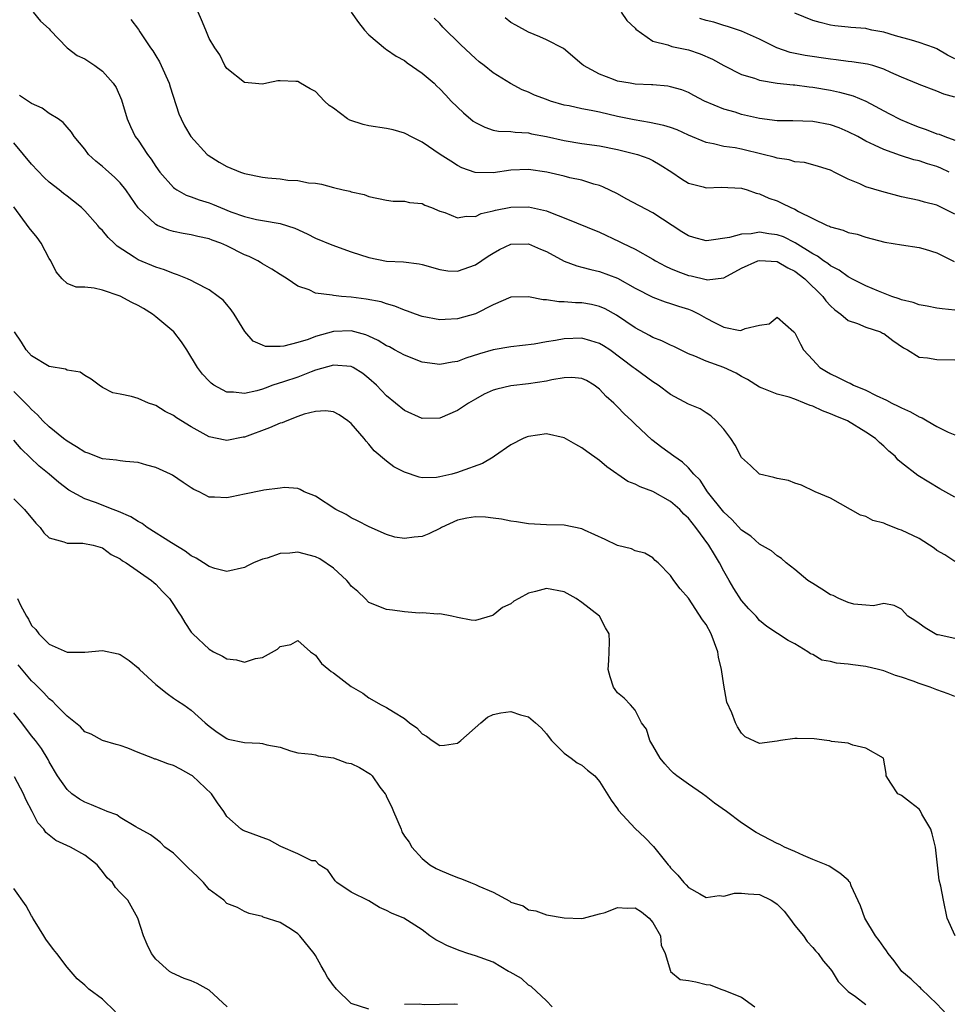
# Model space of a CAD drawing. Units: inches. Extents: x 2562000 to 2565000, y 1542000 to 1545000.
# Drawn here: x 2562844 to 2562948, y 1543009 to 1543120 of the extents above; entities that cross this region are included whole.
import ezdxf

# ---------------------------------------------------------------- set-up
doc = ezdxf.new("R2010")
doc.units = ezdxf.units.IN
doc.header["$MEASUREMENT"] = 0
doc.layers.add('LD25621542_2ft', color=40, linetype='Continuous')

msp = doc.modelspace()

# ---------------------------------------------------------------- linework, layer by layer
at = {"layer": 'LD25621542_2ft'}
for points, elevation in [([(2562845.18, 1543121), (2562845.99, 1543119.99), (2562847, 1543119.15), (2562847.08, 1543119), (2562849, 1543117), (2562850.13, 1543116.13), (2562851, 1543115.77), (2562851.45, 1543115.45), (2562852.12, 1543115), (2562853, 1543114.37), (2562854.21, 1543113), (2562854.52, 1543112.52), (2562855.14, 1543111.14), (2562855.78, 1543109), (2562856.15, 1543108.15), (2562856.69, 1543107), (2562857, 1543106.58), (2562858.05, 1543105), (2562858.47, 1543104.47), (2562859, 1543103.64), (2562859.47, 1543103), (2562861, 1543101.26), (2562861.14, 1543101.14), (2562861.37, 1543101), (2562862.42, 1543100.42), (2562863, 1543100.22), (2562863.87, 1543099.87), (2562865, 1543099.53), (2562865.38, 1543099.38), (2562866.28, 1543099), (2562867.46, 1543098.54), (2562869, 1543097.99), (2562870.33, 1543097.67), (2562871, 1543097.54), (2562873, 1543097.21), (2562874.67, 1543096.67), (2562876.05, 1543096.05), (2562877, 1543095.58), (2562878.82, 1543094.82), (2562881, 1543094.03), (2562883, 1543093.37), (2562885, 1543092.99), (2562886.9, 1543092.9), (2562888.68, 1543092.68), (2562889, 1543092.6), (2562891, 1543092.02), (2562891.9, 1543091.9), (2562893, 1543091.85), (2562895, 1543092.56), (2562896.45, 1543093.55), (2562897, 1543093.89), (2562897.72, 1543094.28), (2562899, 1543094.9), (2562901, 1543094.92), (2562902.33, 1543094.33), (2562903, 1543094.06), (2562904.99, 1543092.99), (2562906.44, 1543092.44), (2562907, 1543092.31), (2562908.02, 1543092.02), (2562909, 1543091.82), (2562911, 1543091.05), (2562913, 1543089.95), (2562915, 1543088.92), (2562916.38, 1543088.38), (2562917, 1543088.2), (2562917.89, 1543087.89), (2562919, 1543087.55), (2562919.4, 1543087.4), (2562920.21, 1543087), (2562921, 1543086.55), (2562921.94, 1543086.06), (2562923, 1543085.55), (2562924.82, 1543085.18), (2562925, 1543085.19), (2562925.4, 1543085.4), (2562927, 1543085.75), (2562928.08, 1543085.92), (2562929, 1543086.67), (2562930.86, 1543085), (2562930.95, 1543084.95), (2562931, 1543084.89), (2562931.62, 1543083.62), (2562931.97, 1543083), (2562933, 1543081.86), (2562933.81, 1543081), (2562934.54, 1543080.54), (2562935, 1543080.29), (2562935.89, 1543079.89), (2562937, 1543079.31), (2562937.22, 1543079.22), (2562937.61, 1543079), (2562939, 1543078.43), (2562940.15, 1543077.85), (2562941.32, 1543077.32), (2562941.9, 1543077), (2562942.65, 1543076.65), (2562943, 1543076.45), (2562944.02, 1543076.02), (2562945, 1543075.44), (2562945.34, 1543075.34), (2562945.89, 1543075), (2562947, 1543074.37), (2562948.27, 1543073.73), (2562949, 1543073.41)], 8288), ([(2562856.18, 1543120.18), (2562857.05, 1543119.05), (2562857.21, 1543118.79), (2562858.39, 1543117), (2562858.65, 1543116.65), (2562859, 1543116.09), (2562859.41, 1543115.41), (2562859.61, 1543115), (2562860.49, 1543113), (2562860.6, 1543112.6), (2562861.58, 1543109.58), (2562861.84, 1543109), (2562862.23, 1543108.23), (2562862.96, 1543107), (2562864.78, 1543105), (2562864.9, 1543104.9), (2562866.13, 1543104.13), (2562867, 1543103.64), (2562868.53, 1543103), (2562869, 1543102.84), (2562871, 1543102.45), (2562871.63, 1543102.37), (2562873, 1543102.26), (2562873.89, 1543102.11), (2562875, 1543102.07), (2562876.2, 1543101.8), (2562877, 1543101.74), (2562877.66, 1543101.66), (2562879, 1543101.26), (2562880.1, 1543101), (2562880.85, 1543100.85), (2562881, 1543100.78), (2562882.47, 1543100.47), (2562883, 1543100.27), (2562885, 1543099.84), (2562885.73, 1543099.73), (2562887, 1543099.73), (2562887.58, 1543099.58), (2562889, 1543099.46), (2562889.29, 1543099.29), (2562890.07, 1543099), (2562891, 1543098.62), (2562891.55, 1543098.45), (2562893, 1543097.86), (2562893.95, 1543098.05), (2562895, 1543098.02), (2562895.67, 1543098.33), (2562897, 1543098.63), (2562897.28, 1543098.72), (2562899, 1543099.07), (2562901, 1543099.09), (2562903, 1543098.63), (2562903.64, 1543098.36), (2562905, 1543097.85), (2562909, 1543096.25), (2562911.2, 1543095.2), (2562911.59, 1543095), (2562913, 1543094.31), (2562915, 1543093.19), (2562915.31, 1543093), (2562916.42, 1543092.42), (2562917, 1543092.15), (2562917.81, 1543091.81), (2562919, 1543091.36), (2562919.31, 1543091.31), (2562921, 1543090.89), (2562921.12, 1543090.88), (2562923, 1543091.11), (2562925, 1543092.17), (2562926.83, 1543093), (2562927, 1543093.05), (2562929, 1543092.93), (2562930.21, 1543092.21), (2562931, 1543091.86), (2562932.1, 1543091), (2562934.16, 1543089), (2562934.49, 1543088.49), (2562935, 1543087.95), (2562935.49, 1543087.49), (2562936.18, 1543087), (2562937, 1543086.3), (2562938.06, 1543085.94), (2562939, 1543085.53), (2562940.64, 1543085), (2562940.88, 1543084.88), (2562941, 1543084.81), (2562942.03, 1543084.03), (2562943.22, 1543083.22), (2562943.68, 1543083), (2562945, 1543082.17), (2562945.92, 1543082.08), (2562947, 1543081.9), (2562949, 1543081.85)], 8286), ([(2562949, 1543087.47), (2562947.6, 1543087.6), (2562947, 1543087.68), (2562945.91, 1543087.91), (2562945, 1543088.06), (2562944.32, 1543088.32), (2562943, 1543088.63), (2562942.74, 1543088.74), (2562941.91, 1543089), (2562940.41, 1543089.59), (2562939, 1543090.19), (2562937.42, 1543091), (2562937.15, 1543091.15), (2562937, 1543091.21), (2562935.97, 1543091.97), (2562935, 1543092.43), (2562934.7, 1543092.7), (2562934.22, 1543093), (2562933.53, 1543093.53), (2562933, 1543093.79), (2562931.04, 1543095.04), (2562929.7, 1543095.7), (2562929, 1543095.94), (2562928.05, 1543096.05), (2562927, 1543096.22), (2562926.06, 1543096.06), (2562925, 1543096.02), (2562923.62, 1543095.62), (2562921.29, 1543095.29), (2562921, 1543095.28), (2562919.63, 1543095.63), (2562919, 1543095.83), (2562918.27, 1543096.27), (2562915, 1543098.42), (2562912, 1543100), (2562911, 1543100.56), (2562909.36, 1543101.36), (2562909, 1543101.49), (2562908.36, 1543101.64), (2562907, 1543102.08), (2562905.64, 1543102.36), (2562905, 1543102.54), (2562903.05, 1543103), (2562901, 1543103.3), (2562899, 1543103.21), (2562897, 1543102.92), (2562894.96, 1543102.96), (2562893.49, 1543103.49), (2562893, 1543103.75), (2562892.22, 1543104.22), (2562891.02, 1543105), (2562889, 1543106.36), (2562887.74, 1543107), (2562887.26, 1543107.26), (2562887, 1543107.39), (2562885.75, 1543107.75), (2562885, 1543107.92), (2562883, 1543108.2), (2562882.35, 1543108.35), (2562880.84, 1543108.84), (2562880.6, 1543109), (2562879, 1543110.2), (2562878.52, 1543110.52), (2562878.01, 1543111), (2562877, 1543112.06), (2562876.38, 1543112.38), (2562875.31, 1543113), (2562875, 1543113.2), (2562874.78, 1543113.22), (2562873, 1543113.28), (2562872.73, 1543113.27), (2562871.5, 1543113), (2562871, 1543112.91), (2562869.82, 1543113), (2562869, 1543113.08), (2562867, 1543114.66), (2562866.78, 1543115), (2562866.22, 1543116.22), (2562865.66, 1543117), (2562865, 1543118.05), (2562864.63, 1543119), (2562864.13, 1543120.13), (2562863.78, 1543121)], 8284), ([(2562881, 1543121), (2562881.83, 1543119.83), (2562882.5, 1543119), (2562883, 1543118.47), (2562884.87, 1543116.87), (2562885, 1543116.81), (2562886.06, 1543116.06), (2562887, 1543115.56), (2562887.32, 1543115.32), (2562889, 1543114.15), (2562890.34, 1543113), (2562890.67, 1543112.67), (2562891, 1543112.39), (2562891.66, 1543111.66), (2562892.29, 1543111), (2562893.67, 1543109.67), (2562894.75, 1543108.75), (2562895, 1543108.59), (2562896.06, 1543108.06), (2562897, 1543107.74), (2562897.62, 1543107.62), (2562899, 1543107.56), (2562899.48, 1543107.48), (2562901, 1543107.41), (2562901.32, 1543107.32), (2562903, 1543107.01), (2562905, 1543106.55), (2562907, 1543106.24), (2562909, 1543105.97), (2562911, 1543105.56), (2562913.28, 1543105), (2562914.54, 1543104.54), (2562915, 1543104.3), (2562915.82, 1543103.82), (2562917.12, 1543103), (2562918.23, 1543102.23), (2562919, 1543101.76), (2562920.65, 1543101.35), (2562921, 1543101.24), (2562922.69, 1543101.31), (2562925, 1543101.18), (2562925.63, 1543101), (2562926.64, 1543100.64), (2562927, 1543100.57), (2562928.06, 1543100.06), (2562929, 1543099.75), (2562929.52, 1543099.52), (2562930.55, 1543099), (2562931, 1543098.82), (2562931.42, 1543098.58), (2562933, 1543097.79), (2562934.65, 1543097), (2562934.9, 1543096.9), (2562935, 1543096.83), (2562936.45, 1543096.45), (2562937, 1543096.21), (2562938.01, 1543096.01), (2562939, 1543095.68), (2562941.12, 1543095.12), (2562943, 1543094.8), (2562945, 1543094.51), (2562945.69, 1543094.31), (2562947, 1543093.9), (2562948.94, 1543092.94)], 8282), ([(2562949, 1543098.28), (2562947, 1543099.29), (2562945.61, 1543099.61), (2562945, 1543099.79), (2562943, 1543100.23), (2562940.8, 1543100.8), (2562939, 1543101.36), (2562938.31, 1543101.69), (2562937, 1543102.19), (2562935.44, 1543103), (2562935.14, 1543103.14), (2562935, 1543103.22), (2562933.64, 1543103.64), (2562933, 1543103.82), (2562932.07, 1543104.07), (2562931, 1543104.15), (2562930.37, 1543104.37), (2562929, 1543104.56), (2562928.68, 1543104.68), (2562927.44, 1543105), (2562925, 1543105.58), (2562924.28, 1543105.72), (2562923, 1543105.9), (2562921.81, 1543106.19), (2562921, 1543106.32), (2562919, 1543107.15), (2562917.75, 1543107.75), (2562917, 1543108.01), (2562916.25, 1543108.25), (2562914.6, 1543108.6), (2562912.88, 1543108.88), (2562911, 1543109.28), (2562909, 1543109.75), (2562908.05, 1543109.95), (2562907, 1543110.14), (2562905.55, 1543110.45), (2562905, 1543110.55), (2562903.45, 1543111), (2562903, 1543111.16), (2562901.68, 1543111.68), (2562901, 1543112.01), (2562900.27, 1543112.26), (2562898.97, 1543112.97), (2562897, 1543114.19), (2562896, 1543115), (2562895.43, 1543115.43), (2562895, 1543115.81), (2562893.35, 1543117.35), (2562891.34, 1543119.34), (2562891, 1543119.72), (2562890.34, 1543120.34)], 8280), ([(2562948.37, 1543103), (2562947.45, 1543103.45), (2562947, 1543103.65), (2562945.94, 1543103.94), (2562945, 1543104.28), (2562944.4, 1543104.4), (2562942.88, 1543104.88), (2562941, 1543105.54), (2562939.95, 1543106.05), (2562939, 1543106.48), (2562938.07, 1543107), (2562937, 1543107.54), (2562935.97, 1543107.97), (2562935, 1543108.31), (2562933, 1543108.7), (2562930.78, 1543108.78), (2562929, 1543108.78), (2562927, 1543109.02), (2562925, 1543109.49), (2562924.27, 1543109.74), (2562923, 1543110.1), (2562920.83, 1543111), (2562919.61, 1543111.61), (2562919, 1543111.96), (2562918.25, 1543112.25), (2562917, 1543112.61), (2562916.68, 1543112.68), (2562915, 1543112.81), (2562914.83, 1543112.83), (2562913, 1543112.91), (2562912.43, 1543113), (2562911, 1543113.26), (2562910.56, 1543113.44), (2562909, 1543114.02), (2562907.19, 1543115), (2562907, 1543115.17), (2562904.91, 1543116.91), (2562903, 1543117.9), (2562902.25, 1543118.25), (2562901, 1543118.75), (2562899.54, 1543119.54), (2562899, 1543119.86), (2562898.36, 1543120.36)], 8278), ([(2562911.42, 1543121), (2562912.07, 1543120.07), (2562913, 1543119.2), (2562913.09, 1543119.09), (2562915, 1543117.73), (2562916.68, 1543117.32), (2562917.14, 1543117.14), (2562919, 1543116.78), (2562920.33, 1543116.33), (2562921.73, 1543115.73), (2562923, 1543115.01), (2562925, 1543114), (2562926.43, 1543113.57), (2562927, 1543113.37), (2562929, 1543113.03), (2562930.82, 1543112.82), (2562931, 1543112.81), (2562932.59, 1543112.59), (2562933, 1543112.56), (2562935, 1543112.21), (2562936.01, 1543112.01), (2562937.58, 1543111.58), (2562939, 1543110.98), (2562941.59, 1543109.59), (2562942.91, 1543108.91), (2562944.32, 1543108.32), (2562945, 1543108.06), (2562945.79, 1543107.79), (2562947, 1543107.32), (2562947.26, 1543107.26), (2562947.89, 1543107), (2562949, 1543106.61)], 8276), ([(2562949, 1543111.45), (2562947.76, 1543111.76), (2562947, 1543112.1), (2562945, 1543112.85), (2562944.91, 1543112.91), (2562943, 1543113.68), (2562941.8, 1543114.2), (2562941, 1543114.6), (2562939.77, 1543115), (2562939.17, 1543115.17), (2562937.43, 1543115.43), (2562937, 1543115.46), (2562935.64, 1543115.64), (2562935, 1543115.7), (2562932.14, 1543116.14), (2562930.48, 1543116.48), (2562928.98, 1543116.98), (2562927, 1543117.97), (2562925, 1543118.86), (2562923.41, 1543119.41), (2562923, 1543119.5), (2562921.87, 1543119.87), (2562921, 1543120.08), (2562920.3, 1543120.3)], 8274), ([(2562949, 1543115.77), (2562948.18, 1543116.18), (2562947, 1543116.89), (2562946.71, 1543117), (2562945, 1543117.6), (2562944.14, 1543117.86), (2562942.34, 1543118.34), (2562941, 1543118.76), (2562939.68, 1543119), (2562939.12, 1543119.12), (2562939, 1543119.16), (2562937.29, 1543119.29), (2562937, 1543119.33), (2562935.49, 1543119.49), (2562935, 1543119.56), (2562933.84, 1543119.84), (2562933, 1543120.07), (2562931, 1543120.91)], 8272), ([(2562949, 1543066.39), (2562947.33, 1543067.33), (2562946.07, 1543068.07), (2562944.84, 1543068.84), (2562943, 1543070.27), (2562942.61, 1543070.61), (2562942.28, 1543071), (2562941.57, 1543071.57), (2562941, 1543072.13), (2562940.54, 1543072.54), (2562940.08, 1543073), (2562939, 1543073.72), (2562936.94, 1543075), (2562935.55, 1543075.55), (2562935, 1543075.79), (2562934.12, 1543076.12), (2562933, 1543076.64), (2562932.72, 1543076.72), (2562932.08, 1543077), (2562931, 1543077.42), (2562930.34, 1543077.66), (2562929, 1543078), (2562927.32, 1543078.68), (2562927, 1543078.77), (2562925.66, 1543079.66), (2562925, 1543079.97), (2562924.37, 1543080.37), (2562923, 1543080.99), (2562921, 1543081.7), (2562919.72, 1543082.28), (2562919, 1543082.55), (2562917.36, 1543083.36), (2562917, 1543083.51), (2562916.02, 1543084.02), (2562915, 1543084.38), (2562914.61, 1543084.61), (2562913, 1543085.48), (2562910.91, 1543086.91), (2562909.61, 1543087.61), (2562909, 1543087.88), (2562908.09, 1543088.09), (2562907, 1543088.29), (2562906.29, 1543088.29), (2562905, 1543088.4), (2562904.39, 1543088.39), (2562903, 1543088.6), (2562902.62, 1543088.62), (2562901, 1543088.97), (2562899, 1543088.9), (2562897, 1543088.06), (2562895, 1543087.05), (2562893, 1543086.47), (2562891.59, 1543086.41), (2562891, 1543086.37), (2562889, 1543086.73), (2562888.24, 1543087), (2562887.34, 1543087.34), (2562887, 1543087.44), (2562885.92, 1543087.92), (2562885, 1543088.16), (2562884.38, 1543088.38), (2562882.7, 1543088.7), (2562881, 1543088.92), (2562879.91, 1543089), (2562879, 1543089.1), (2562878.86, 1543089.14), (2562877, 1543089.37), (2562876.27, 1543089.73), (2562875, 1543090.15), (2562873.81, 1543091), (2562873, 1543091.47), (2562872.08, 1543092.08), (2562871, 1543092.67), (2562870.81, 1543092.81), (2562870.51, 1543093), (2562869.5, 1543093.5), (2562869, 1543093.69), (2562867, 1543094.71), (2562866.32, 1543095), (2562865.35, 1543095.35), (2562865, 1543095.49), (2562863.75, 1543095.75), (2562863, 1543095.93), (2562862.09, 1543096.09), (2562861, 1543096.32), (2562860.47, 1543096.47), (2562859.2, 1543097), (2562859, 1543097.1), (2562857, 1543098.98), (2562856.17, 1543100.17), (2562855.62, 1543101), (2562855, 1543101.79), (2562854.4, 1543102.4), (2562853.32, 1543103.32), (2562853, 1543103.62), (2562852.25, 1543104.25), (2562851.42, 1543105), (2562851, 1543105.57), (2562849.81, 1543107), (2562849.5, 1543107.5), (2562849, 1543108.06), (2562848.58, 1543108.58), (2562847.99, 1543109), (2562847, 1543109.59), (2562846.2, 1543110.2), (2562845, 1543110.74), (2562843.63, 1543111.63)], 8290), ([(2562949, 1543059.16), (2562947.89, 1543059.89), (2562947, 1543060.4), (2562946.67, 1543060.66), (2562945, 1543061.75), (2562943, 1543062.7), (2562942.75, 1543062.75), (2562941.31, 1543063.31), (2562941, 1543063.47), (2562939.77, 1543063.77), (2562939, 1543064.21), (2562938.37, 1543064.37), (2562937.25, 1543065), (2562935, 1543066.3), (2562933.29, 1543067), (2562931.75, 1543067.75), (2562931, 1543067.96), (2562930.26, 1543068.26), (2562929, 1543068.49), (2562928.63, 1543068.63), (2562927, 1543069), (2562925.98, 1543069.98), (2562925, 1543070.85), (2562924.26, 1543072.26), (2562923.77, 1543073), (2562923, 1543074.06), (2562922.13, 1543075), (2562921.54, 1543075.54), (2562921, 1543075.91), (2562920.33, 1543076.33), (2562919, 1543076.86), (2562917, 1543077.95), (2562915.61, 1543079), (2562915, 1543079.4), (2562913, 1543080.83), (2562912.79, 1543081), (2562910.13, 1543083), (2562909.45, 1543083.45), (2562909, 1543083.71), (2562908.02, 1543084.02), (2562907, 1543084.3), (2562905, 1543084.23), (2562904.04, 1543084.04), (2562903, 1543083.89), (2562901.64, 1543083.64), (2562899, 1543083.34), (2562897, 1543083), (2562895.45, 1543082.55), (2562893.94, 1543082.06), (2562893, 1543081.68), (2562892.4, 1543081.6), (2562891, 1543081.32), (2562889, 1543081.61), (2562887, 1543082.37), (2562885.88, 1543083), (2562885.31, 1543083.31), (2562885, 1543083.45), (2562884.05, 1543084.05), (2562883, 1543084.54), (2562882.67, 1543084.67), (2562881, 1543085.11), (2562879, 1543085.04), (2562877, 1543084.48), (2562876.16, 1543084.16), (2562875, 1543083.81), (2562873.41, 1543083.41), (2562873, 1543083.37), (2562871.37, 1543083.37), (2562871, 1543083.5), (2562869.98, 1543083.98), (2562869.04, 1543085.04), (2562867.82, 1543087), (2562867.49, 1543087.49), (2562867, 1543088.1), (2562866.57, 1543088.57), (2562866.04, 1543089), (2562865, 1543089.75), (2562863.48, 1543090.52), (2562863, 1543090.79), (2562862.56, 1543091), (2562861.45, 1543091.45), (2562861, 1543091.58), (2562859.98, 1543091.98), (2562859, 1543092.29), (2562857, 1543093.14), (2562856.56, 1543093.44), (2562854.66, 1543094.66), (2562854.32, 1543095), (2562853.64, 1543095.64), (2562853, 1543096.43), (2562852.69, 1543096.69), (2562852.46, 1543097), (2562851, 1543098.65), (2562850.63, 1543099), (2562849.71, 1543099.71), (2562849, 1543100.3), (2562848.6, 1543100.6), (2562848.13, 1543101), (2562847, 1543101.85), (2562846.41, 1543102.41), (2562845, 1543103.89), (2562844.11, 1543105), (2562843, 1543106.31)], 8292), ([(2562949, 1543050.5), (2562947.12, 1543050.88), (2562947, 1543050.91), (2562946.79, 1543051), (2562945.68, 1543051.68), (2562945, 1543052.18), (2562944.51, 1543052.51), (2562943.71, 1543053), (2562943, 1543053.78), (2562942.19, 1543054.19), (2562941, 1543054.42), (2562939.84, 1543054.16), (2562939, 1543054.24), (2562937.65, 1543054.35), (2562937, 1543054.52), (2562935.93, 1543055), (2562935.31, 1543055.31), (2562935, 1543055.41), (2562934.05, 1543056.05), (2562933, 1543056.66), (2562932.47, 1543057), (2562931, 1543058.27), (2562930, 1543059), (2562929.49, 1543059.49), (2562929, 1543059.79), (2562928.37, 1543060.37), (2562927, 1543061.09), (2562926.02, 1543062.02), (2562925, 1543062.69), (2562923.9, 1543063.9), (2562923, 1543064.7), (2562921.15, 1543067), (2562920.32, 1543068.32), (2562919.61, 1543069), (2562919, 1543069.71), (2562918.35, 1543070.35), (2562917.34, 1543071), (2562915.99, 1543071.99), (2562914.87, 1543072.87), (2562913, 1543074.6), (2562912.61, 1543075), (2562911.78, 1543075.78), (2562911, 1543076.58), (2562910.78, 1543076.78), (2562910.59, 1543077), (2562909.75, 1543077.75), (2562909, 1543078.56), (2562908.39, 1543079), (2562907.52, 1543079.52), (2562907, 1543079.77), (2562905.87, 1543079.87), (2562905, 1543079.84), (2562903.6, 1543079.6), (2562903, 1543079.46), (2562901, 1543079.15), (2562899, 1543078.93), (2562897.43, 1543078.57), (2562897, 1543078.43), (2562896.01, 1543077.99), (2562895, 1543077.44), (2562894.22, 1543077), (2562893, 1543076.16), (2562891, 1543075.28), (2562889, 1543075.26), (2562887, 1543076.17), (2562885, 1543077.82), (2562883.88, 1543079), (2562883, 1543079.77), (2562882.31, 1543080.31), (2562881.24, 1543081), (2562881, 1543081.13), (2562879, 1543081.27), (2562877, 1543080.68), (2562876.51, 1543080.51), (2562875, 1543079.92), (2562873.37, 1543079.37), (2562872.19, 1543079), (2562871.31, 1543078.69), (2562871, 1543078.57), (2562870.38, 1543078.38), (2562869, 1543078.07), (2562867.77, 1543078.23), (2562867, 1543078.22), (2562865.55, 1543079), (2562865.22, 1543079.22), (2562865, 1543079.45), (2562864.26, 1543080.26), (2562863.68, 1543081), (2562862.48, 1543083), (2562861.89, 1543083.89), (2562861.04, 1543085), (2562859, 1543086.71), (2562858.63, 1543087), (2562857.63, 1543087.63), (2562857, 1543087.98), (2562856.31, 1543088.31), (2562854.98, 1543089.02), (2562853, 1543089.72), (2562852.05, 1543089.95), (2562851, 1543090.03), (2562850.04, 1543090.04), (2562849, 1543090.47), (2562848.45, 1543091), (2562847.77, 1543091.77), (2562847.19, 1543093), (2562847, 1543093.27), (2562846.08, 1543095), (2562845.64, 1543095.64), (2562844.74, 1543096.74), (2562843, 1543099.1)], 8294), ([(2562949, 1543043.94), (2562948.27, 1543044.27), (2562947, 1543044.71), (2562946.25, 1543045), (2562945, 1543045.42), (2562944.32, 1543045.68), (2562943, 1543046.12), (2562942.33, 1543046.33), (2562941, 1543046.83), (2562940.4, 1543047), (2562939, 1543047.33), (2562937.51, 1543047.51), (2562937, 1543047.6), (2562935.69, 1543047.69), (2562935, 1543047.91), (2562934.05, 1543048.05), (2562933, 1543048.69), (2562932.76, 1543048.76), (2562932.44, 1543049), (2562931, 1543049.88), (2562930.25, 1543050.25), (2562927.82, 1543051.82), (2562927, 1543052.52), (2562926.63, 1543053), (2562925.82, 1543053.82), (2562925, 1543054.75), (2562924.11, 1543056.11), (2562923.61, 1543057), (2562923, 1543058.05), (2562922.51, 1543059), (2562921.93, 1543059.93), (2562921.31, 1543061), (2562919.85, 1543063), (2562919, 1543064.03), (2562918.5, 1543064.5), (2562918.03, 1543065), (2562917, 1543065.91), (2562915, 1543067.02), (2562913.55, 1543067.55), (2562913, 1543067.86), (2562912.17, 1543068.17), (2562909.82, 1543069.82), (2562909, 1543070.52), (2562907.54, 1543071.54), (2562907, 1543071.96), (2562906.32, 1543072.32), (2562905, 1543073.09), (2562903, 1543073.53), (2562901, 1543073.23), (2562900.82, 1543073.18), (2562900.4, 1543073), (2562899, 1543072.29), (2562897.17, 1543071), (2562897, 1543070.91), (2562895.8, 1543070.2), (2562893.29, 1543069.29), (2562893, 1543069.17), (2562892.34, 1543069), (2562891, 1543068.69), (2562890.63, 1543068.63), (2562889, 1543068.59), (2562888.65, 1543068.65), (2562887, 1543069.21), (2562885.83, 1543069.83), (2562885, 1543070.47), (2562883.61, 1543071.61), (2562883, 1543072.38), (2562882.69, 1543072.69), (2562882.48, 1543073), (2562881, 1543074.69), (2562880.63, 1543075), (2562879.67, 1543075.67), (2562879, 1543076.02), (2562878.13, 1543076.13), (2562877, 1543076.06), (2562875.73, 1543075.73), (2562875, 1543075.47), (2562873.76, 1543075), (2562873.22, 1543074.78), (2562873, 1543074.72), (2562871.8, 1543074.2), (2562869, 1543073.17), (2562868.85, 1543073.15), (2562867, 1543072.77), (2562866.8, 1543072.8), (2562865, 1543073.18), (2562863, 1543074.31), (2562861.33, 1543075.33), (2562861, 1543075.58), (2562860.04, 1543076.04), (2562859, 1543076.72), (2562858.78, 1543076.78), (2562858.17, 1543077), (2562857, 1543077.52), (2562856.25, 1543077.75), (2562855, 1543077.98), (2562854.16, 1543078.16), (2562853, 1543078.75), (2562852.63, 1543079), (2562851.7, 1543079.7), (2562851, 1543080.1), (2562850.49, 1543080.49), (2562849, 1543080.69), (2562848.81, 1543080.81), (2562847, 1543081.11), (2562845, 1543082.3), (2562844.39, 1543083), (2562843.87, 1543083.87), (2562843.09, 1543085)], 8296), ([(2562949.05, 1543017), (2562948.17, 1543019), (2562947.72, 1543021), (2562947.42, 1543022.58), (2562947.26, 1543023.26), (2562946.82, 1543027), (2562946.47, 1543028.47), (2562946.31, 1543029), (2562945.3, 1543030.7), (2562945.1, 1543031.1), (2562945, 1543031.25), (2562944.03, 1543032.03), (2562943, 1543032.81), (2562942.86, 1543032.86), (2562942.6, 1543033), (2562941.79, 1543034.21), (2562941.29, 1543035), (2562941.27, 1543035.27), (2562940.98, 1543037), (2562939, 1543038.13), (2562937.53, 1543038.47), (2562937, 1543038.71), (2562935.11, 1543038.89), (2562934.95, 1543038.95), (2562934.6, 1543039), (2562933.18, 1543039.18), (2562931.24, 1543039.24), (2562931, 1543039.24), (2562929.39, 1543039), (2562929, 1543038.92), (2562927, 1543038.66), (2562925.4, 1543039.4), (2562925, 1543039.82), (2562924.54, 1543040.54), (2562924.31, 1543041), (2562923.9, 1543042.1), (2562923.33, 1543043.33), (2562923, 1543045.21), (2562922.74, 1543047), (2562922.38, 1543048.38), (2562922.3, 1543049), (2562921.55, 1543051), (2562921, 1543052.05), (2562920.59, 1543052.59), (2562919, 1543055.03), (2562918.06, 1543056.06), (2562917.35, 1543057), (2562917, 1543057.58), (2562915.6, 1543059), (2562915.27, 1543059.27), (2562915, 1543059.57), (2562914.11, 1543060.11), (2562913, 1543060.34), (2562912.59, 1543060.59), (2562911, 1543060.96), (2562909.64, 1543061.64), (2562907.31, 1543062.69), (2562907, 1543062.85), (2562905, 1543063.23), (2562903, 1543063.28), (2562901, 1543063.4), (2562899.62, 1543063.62), (2562899, 1543063.69), (2562897.93, 1543063.93), (2562897, 1543064.04), (2562896.16, 1543064.16), (2562895, 1543064.18), (2562894.04, 1543064.04), (2562893, 1543063.81), (2562891.2, 1543063), (2562891.08, 1543062.92), (2562889.74, 1543062.26), (2562889, 1543061.96), (2562888.11, 1543061.89), (2562887, 1543061.73), (2562885.91, 1543061.91), (2562885, 1543062.18), (2562883.04, 1543063.04), (2562881.73, 1543063.73), (2562881, 1543064.07), (2562880.43, 1543064.43), (2562879.27, 1543065), (2562877, 1543066.51), (2562875.7, 1543067), (2562875.26, 1543067.26), (2562875, 1543067.39), (2562873.49, 1543067.49), (2562873, 1543067.4), (2562871.18, 1543067.18), (2562871, 1543067.13), (2562869, 1543066.74), (2562867.58, 1543066.42), (2562867, 1543066.31), (2562865.61, 1543066.39), (2562865, 1543066.41), (2562863.88, 1543067), (2562863.27, 1543067.27), (2562863, 1543067.44), (2562862.07, 1543068.06), (2562860.88, 1543068.88), (2562860.65, 1543069), (2562859, 1543069.73), (2562858, 1543070), (2562857, 1543070.3), (2562855.59, 1543070.41), (2562855, 1543070.5), (2562854.58, 1543070.58), (2562853, 1543070.71), (2562851.36, 1543071.36), (2562851, 1543071.46), (2562850.08, 1543072.08), (2562849, 1543072.7), (2562848.59, 1543073), (2562847, 1543074.31), (2562846.28, 1543075), (2562845.68, 1543075.68), (2562845, 1543076.26), (2562844.65, 1543076.65), (2562843, 1543078.28)], 8298), ([(2562948.13, 1543008.13), (2562947, 1543009.34), (2562945.25, 1543011), (2562945.13, 1543011.13), (2562945, 1543011.24), (2562944.11, 1543012.11), (2562943.04, 1543013), (2562942.17, 1543014.17), (2562941.5, 1543015), (2562941.31, 1543015.31), (2562941, 1543015.71), (2562940.49, 1543016.49), (2562940.08, 1543017), (2562938.89, 1543019), (2562938.37, 1543020.37), (2562937.35, 1543022.65), (2562937.21, 1543023), (2562937.13, 1543023.13), (2562937, 1543023.27), (2562936.06, 1543024.06), (2562934.86, 1543024.86), (2562934.53, 1543025), (2562933, 1543025.6), (2562931.97, 1543026.03), (2562931, 1543026.49), (2562929.84, 1543027), (2562929.29, 1543027.29), (2562929, 1543027.41), (2562926.64, 1543028.64), (2562925, 1543029.73), (2562923.3, 1543031), (2562921.94, 1543031.94), (2562921, 1543032.7), (2562920.59, 1543033), (2562919, 1543034.09), (2562917.7, 1543035), (2562917.32, 1543035.32), (2562917, 1543035.65), (2562916.36, 1543036.36), (2562915.81, 1543037), (2562915, 1543038.42), (2562914.64, 1543039), (2562914.27, 1543040.27), (2562913.73, 1543041), (2562913, 1543042.4), (2562912.48, 1543043), (2562911.75, 1543043.75), (2562911, 1543044.35), (2562910.75, 1543044.75), (2562910.57, 1543045), (2562910.18, 1543046.18), (2562909.95, 1543047), (2562910.02, 1543048.02), (2562910.07, 1543049), (2562910.1, 1543050.1), (2562910.09, 1543051), (2562909.67, 1543051.67), (2562908.97, 1543053), (2562907, 1543054.53), (2562906.35, 1543055), (2562905, 1543055.72), (2562903, 1543056.11), (2562901.76, 1543055.76), (2562901, 1543055.59), (2562899.9, 1543055), (2562899.33, 1543054.67), (2562899, 1543054.4), (2562898.04, 1543053.96), (2562897, 1543053.1), (2562896.92, 1543053.08), (2562895, 1543052.51), (2562894.53, 1543052.53), (2562893, 1543052.83), (2562892.34, 1543053), (2562891, 1543053.26), (2562890.76, 1543053.24), (2562889, 1543053.37), (2562888.65, 1543053.35), (2562887, 1543053.47), (2562885.68, 1543053.68), (2562885, 1543053.73), (2562883, 1543054.55), (2562882.57, 1543055), (2562881.76, 1543055.76), (2562881, 1543056.39), (2562880.74, 1543056.74), (2562880.51, 1543057), (2562879, 1543058.39), (2562877.46, 1543059.46), (2562877, 1543059.69), (2562875, 1543060.22), (2562874.11, 1543060.1), (2562873, 1543060.06), (2562871.54, 1543059.54), (2562871, 1543059.4), (2562870.02, 1543059), (2562869.32, 1543058.68), (2562869, 1543058.49), (2562867, 1543058.02), (2562865.63, 1543058.37), (2562865, 1543058.58), (2562864.38, 1543059), (2562863.54, 1543059.54), (2562863, 1543059.78), (2562862.31, 1543060.31), (2562860.75, 1543061.25), (2562858.03, 1543063), (2562857.45, 1543063.45), (2562857, 1543063.66), (2562856.2, 1543064.2), (2562854.79, 1543064.79), (2562854.2, 1543065), (2562852.22, 1543065.78), (2562851, 1543066.21), (2562849.2, 1543067.2), (2562848.06, 1543068.06), (2562846.98, 1543069), (2562845.87, 1543069.87), (2562843.83, 1543071.83), (2562843, 1543072.81)], 8300), ([(2562843, 1543066.2), (2562844.22, 1543065), (2562845.48, 1543063.48), (2562845.98, 1543063), (2562846.39, 1543062.39), (2562847, 1543061.81), (2562848.62, 1543061.38), (2562849, 1543061.2), (2562850.78, 1543061.22), (2562851.94, 1543061), (2562853, 1543060.69), (2562853.96, 1543059.96), (2562855, 1543059.44), (2562855.23, 1543059.23), (2562855.66, 1543059), (2562858.53, 1543057), (2562858.77, 1543056.77), (2562859, 1543056.61), (2562859.77, 1543055.77), (2562860.53, 1543055), (2562861, 1543054.3), (2562861.5, 1543053.5), (2562861.87, 1543053), (2562862.27, 1543052.27), (2562863, 1543051.21), (2562863.18, 1543051), (2562865, 1543049.29), (2562865.51, 1543049), (2562866.51, 1543048.51), (2562867, 1543048.18), (2562868.08, 1543048.08), (2562869, 1543047.81), (2562870.22, 1543048.22), (2562871, 1543048.36), (2562872.7, 1543049.3), (2562873, 1543049.58), (2562874.2, 1543049.8), (2562875, 1543050.27), (2562876.43, 1543049), (2562876.76, 1543048.76), (2562877, 1543048.61), (2562877.68, 1543047.68), (2562878.5, 1543047), (2562878.76, 1543046.76), (2562879, 1543046.61), (2562881, 1543045.09), (2562882.31, 1543044.31), (2562883, 1543043.8), (2562884.4, 1543043), (2562885, 1543042.71), (2562885.79, 1543042.21), (2562887, 1543041.49), (2562887.59, 1543041), (2562888.41, 1543040.41), (2562889, 1543039.75), (2562889.49, 1543039.49), (2562890.14, 1543039), (2562891, 1543038.45), (2562891.54, 1543038.46), (2562893, 1543038.68), (2562893.38, 1543039), (2562895.61, 1543041), (2562896.37, 1543041.63), (2562897, 1543041.93), (2562897.87, 1543042.12), (2562899, 1543042.27), (2562900.1, 1543041.9), (2562901, 1543041.67), (2562901.78, 1543041), (2562902.41, 1543040.41), (2562903, 1543039.74), (2562903.32, 1543039.32), (2562903.59, 1543039), (2562905, 1543037.56), (2562905.78, 1543037), (2562906.47, 1543036.47), (2562907, 1543036.22), (2562907.65, 1543035.65), (2562908.47, 1543035), (2562909, 1543034.37), (2562910.29, 1543032.29), (2562911, 1543031.31), (2562911.12, 1543031.12), (2562913, 1543029.07), (2562914.09, 1543028.09), (2562915.06, 1543027.06), (2562916.72, 1543025), (2562916.86, 1543024.86), (2562917, 1543024.67), (2562917.82, 1543023.82), (2562918.5, 1543023), (2562918.76, 1543022.76), (2562919, 1543022.43), (2562920.28, 1543021.72), (2562921, 1543021.3), (2562922.46, 1543021.54), (2562923, 1543021.48), (2562924.19, 1543021.81), (2562925, 1543021.82), (2562925.72, 1543021.72), (2562927, 1543021.66), (2562928.34, 1543021), (2562928.75, 1543020.75), (2562929, 1543020.56), (2562929.77, 1543019.77), (2562930.39, 1543019), (2562931, 1543018.18), (2562931.95, 1543017), (2562932.37, 1543016.37), (2562933, 1543015.69), (2562933.32, 1543015.32), (2562933.63, 1543015), (2562934.17, 1543014.17), (2562935, 1543013.25), (2562935.2, 1543013), (2562935.87, 1543011.87), (2562936.72, 1543011), (2562937, 1543010.74), (2562937.83, 1543010.17), (2562939, 1543009.26)], 8302), ([(2562843.42, 1543055), (2562843.77, 1543054.23), (2562844.42, 1543053), (2562844.65, 1543052.65), (2562845, 1543051.95), (2562845.48, 1543051.48), (2562845.82, 1543051), (2562847, 1543049.85), (2562849, 1543048.93), (2562850.94, 1543048.94), (2562851, 1543048.93), (2562853, 1543049.12), (2562854.76, 1543048.76), (2562855, 1543048.68), (2562855.99, 1543047.99), (2562857, 1543047.18), (2562857.16, 1543047), (2562859, 1543045.31), (2562860.28, 1543044.28), (2562861, 1543043.78), (2562861.45, 1543043.45), (2562862.14, 1543043), (2562863, 1543042.41), (2562864.56, 1543041), (2562865, 1543040.62), (2562865.92, 1543039.92), (2562867, 1543039.21), (2562867.15, 1543039.15), (2562869, 1543038.76), (2562870.7, 1543038.7), (2562871, 1543038.66), (2562871.49, 1543038.51), (2562873, 1543038.23), (2562874.17, 1543037.83), (2562875, 1543037.62), (2562876.56, 1543037.44), (2562877, 1543037.37), (2562877.28, 1543037.28), (2562879, 1543037.06), (2562880.5, 1543036.5), (2562881, 1543036.41), (2562881.95, 1543035.95), (2562883.19, 1543035.19), (2562883.37, 1543035), (2562884.24, 1543033.76), (2562884.83, 1543033), (2562884.9, 1543032.9), (2562885, 1543032.65), (2562885.57, 1543031.57), (2562885.79, 1543031), (2562886.63, 1543029), (2562886.72, 1543028.72), (2562887, 1543028.24), (2562887.53, 1543027.53), (2562887.84, 1543027), (2562889, 1543025.72), (2562889.88, 1543025), (2562890.59, 1543024.59), (2562891, 1543024.38), (2562891.99, 1543023.99), (2562893, 1543023.56), (2562893.42, 1543023.42), (2562894.45, 1543023), (2562895, 1543022.8), (2562895.39, 1543022.61), (2562897, 1543021.92), (2562898.89, 1543020.89), (2562899, 1543020.81), (2562900.37, 1543020.37), (2562901, 1543019.92), (2562901.82, 1543019.82), (2562903, 1543019.38), (2562905.02, 1543019.02), (2562907, 1543018.94), (2562907.17, 1543019), (2562909, 1543019.49), (2562909.64, 1543019.64), (2562911, 1543020.21), (2562912.12, 1543020.12), (2562913, 1543020.15), (2562913.7, 1543019.7), (2562914.59, 1543019), (2562915, 1543018.52), (2562915.84, 1543017), (2562915.95, 1543015.95), (2562916.4, 1543015), (2562916.99, 1543013.01), (2562916.98, 1543012.98), (2562918.09, 1543012.09), (2562919, 1543011.98), (2562919.84, 1543011.84), (2562921, 1543011.51), (2562921.47, 1543011.47), (2562922.65, 1543011), (2562923, 1543010.9), (2562925, 1543010.11), (2562926.47, 1543009)], 8304), ([(2562903.66, 1543009), (2562903, 1543009.67), (2562901.29, 1543011.29), (2562901, 1543011.45), (2562900.2, 1543012.2), (2562898.92, 1543012.92), (2562898.75, 1543013), (2562897, 1543014.02), (2562895, 1543014.76), (2562894.14, 1543015), (2562893.3, 1543015.3), (2562891.86, 1543015.86), (2562891, 1543016.32), (2562890.55, 1543016.55), (2562889.88, 1543017), (2562889, 1543017.66), (2562886.93, 1543019), (2562885.55, 1543019.55), (2562885, 1543019.87), (2562884.2, 1543020.2), (2562883, 1543020.93), (2562881, 1543021.92), (2562879.4, 1543023), (2562879.21, 1543023.21), (2562878.38, 1543024.38), (2562877.41, 1543025), (2562877, 1543025.45), (2562876.56, 1543025.44), (2562875, 1543026.23), (2562873.07, 1543027.07), (2562873, 1543027.08), (2562871.79, 1543027.79), (2562868.85, 1543028.85), (2562868.61, 1543029), (2562867, 1543030.43), (2562866.65, 1543031), (2562865.96, 1543031.96), (2562865.27, 1543033), (2562863.14, 1543035), (2562863, 1543035.1), (2562861.77, 1543035.77), (2562861, 1543036.18), (2562860.37, 1543036.37), (2562859, 1543036.88), (2562858.9, 1543036.9), (2562858.65, 1543037), (2562857, 1543037.66), (2562855.86, 1543038.14), (2562855, 1543038.44), (2562854.55, 1543038.55), (2562853, 1543038.99), (2562851.71, 1543039.71), (2562851, 1543039.98), (2562850.52, 1543040.52), (2562849, 1543041.73), (2562847.75, 1543043), (2562847.39, 1543043.39), (2562847, 1543043.68), (2562846.37, 1543044.37), (2562845.74, 1543045), (2562845.37, 1543045.37), (2562845, 1543045.71), (2562843.5, 1543047.5)], 8306), ([(2562883, 1543008.76), (2562881, 1543009.39), (2562879.37, 1543011), (2562879.19, 1543011.19), (2562879, 1543011.42), (2562878.34, 1543012.34), (2562878, 1543013), (2562877.62, 1543013.62), (2562877, 1543014.77), (2562876.85, 1543015), (2562875.23, 1543017), (2562875, 1543017.24), (2562874.29, 1543017.71), (2562873, 1543018.49), (2562871.09, 1543019.09), (2562871, 1543019.17), (2562869.53, 1543019.53), (2562869, 1543019.75), (2562868.2, 1543020.2), (2562867, 1543020.65), (2562866.66, 1543021), (2562865, 1543022.22), (2562864.39, 1543023), (2562863.69, 1543023.69), (2562862.65, 1543024.65), (2562861, 1543026.31), (2562860.02, 1543027), (2562859.52, 1543027.52), (2562859, 1543027.94), (2562858.39, 1543028.39), (2562857.22, 1543029), (2562857, 1543029.14), (2562856.74, 1543029.26), (2562855, 1543030.33), (2562854.62, 1543030.62), (2562853.53, 1543031), (2562853.17, 1543031.17), (2562853, 1543031.21), (2562851.76, 1543031.76), (2562851, 1543032.04), (2562850.39, 1543032.39), (2562849.54, 1543033), (2562849, 1543033.48), (2562847.94, 1543035), (2562847, 1543036.61), (2562846.87, 1543036.87), (2562846.11, 1543038.11), (2562845.45, 1543039), (2562845, 1543039.53), (2562843.92, 1543041), (2562843, 1543042.12)], 8308), ([(2562867.02, 1543009), (2562865, 1543010.87), (2562863.64, 1543011.64), (2562863, 1543011.95), (2562862.21, 1543012.21), (2562860.82, 1543012.82), (2562860.55, 1543013), (2562859, 1543014.39), (2562858.51, 1543015), (2562858.02, 1543016.02), (2562857.6, 1543017), (2562856.96, 1543019), (2562855.84, 1543021), (2562855, 1543021.89), (2562854.44, 1543022.44), (2562854.13, 1543023), (2562853.52, 1543023.52), (2562853, 1543024.25), (2562852.64, 1543024.64), (2562852.39, 1543025), (2562851, 1543026.09), (2562849.37, 1543027), (2562847.73, 1543027.73), (2562846.62, 1543028.62), (2562846.39, 1543029), (2562845.72, 1543029.72), (2562845.07, 1543031), (2562844.35, 1543032.35), (2562844.08, 1543033), (2562843.09, 1543034.91)], 8310), ([(2562854.46, 1543008.46), (2562853, 1543009.87), (2562851.47, 1543011), (2562851.22, 1543011.22), (2562851, 1543011.46), (2562850.15, 1543012.15), (2562849, 1543013.49), (2562847.85, 1543015), (2562847.47, 1543015.47), (2562846.61, 1543016.61), (2562846.4, 1543017), (2562845.42, 1543018.58), (2562845.16, 1543019), (2562845.11, 1543019.11), (2562845, 1543019.25), (2562844.39, 1543020.39), (2562843, 1543022.34)], 8312), ([(2562893, 1543009.27), (2562892.69, 1543009.31), (2562889.24, 1543009.24), (2562888.68, 1543009.32), (2562887, 1543009.26)], 8308)]:
    msp.add_lwpolyline(points, dxfattribs=dict(at, elevation=elevation))

doc.saveas('drawing.dxf')
